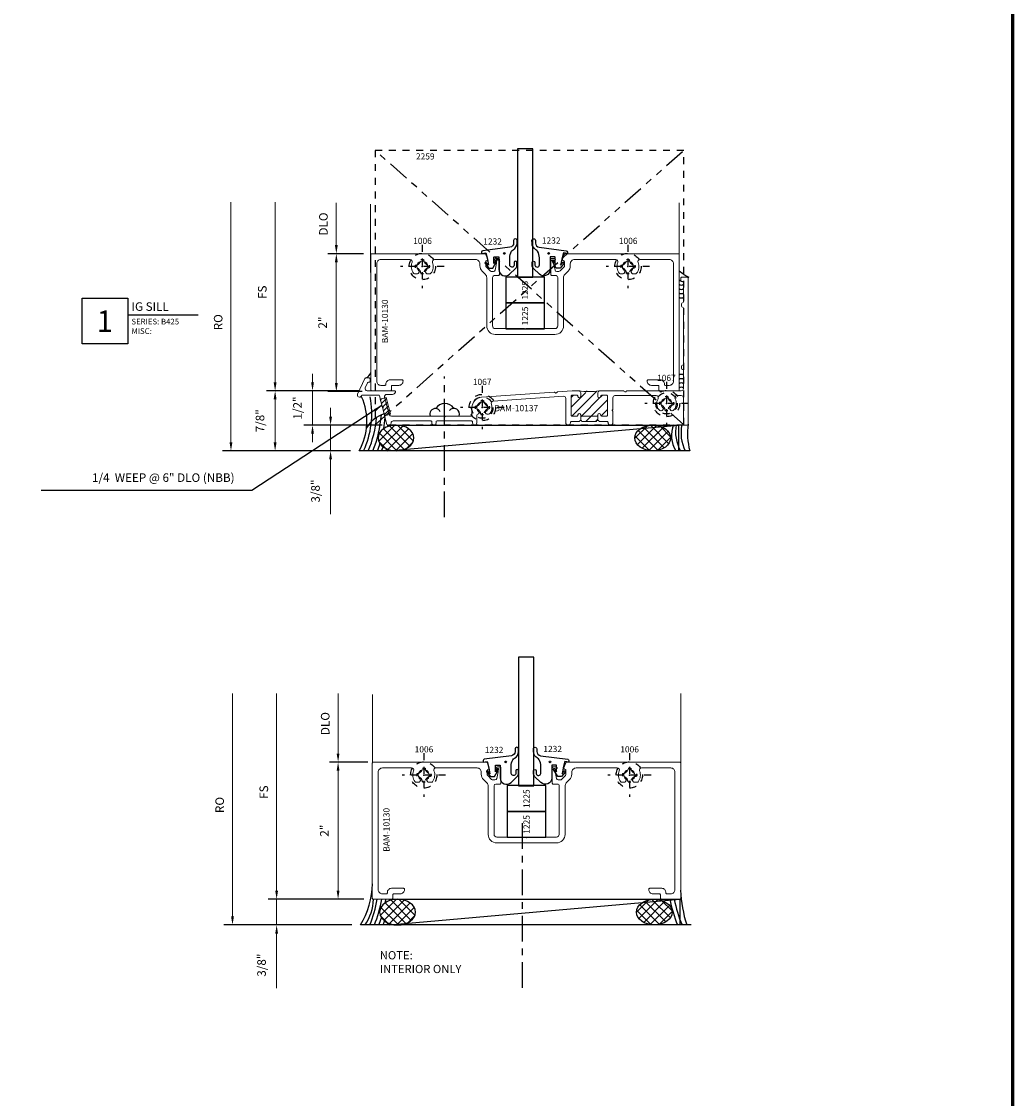
# Model space of a CAD drawing. Extents: x 221 to 942, y 112 to 268.
# Drawn here: x 928 to 942, y 218 to 234 of the extents above; entities that cross this region are included whole.
import ezdxf

# ---------------------------------------------------------------- set-up
doc = ezdxf.new("R2010")
doc.units = 0
doc.header["$LTSCALE"] = 0.5
doc.header["$MEASUREMENT"] = 0
for name, pattern in [('ACANSTGL', [0.11811, 0.07874, -0.03937]), ('CENTER2', [1.125, 0.75, -0.125, 0.125, -0.125]), ('HIDDEN2', [0.1875, 0.125, -0.0625]), ('PHANTOM2', [1.25, 0.625, -0.125, 0.125, -0.125, 0.125, -0.125])]:
    doc.linetypes.add(name, pattern=pattern)
doc.layers.get('0').update_dxf_attribs({"linetype": 'CONTINUOUS'})
doc.layers.get('DEFPOINTS').update_dxf_attribs({"linetype": 'CONTINUOUS'})
for name, color, linetype, lineweight in [('00-COLOR-BLUE', 5, 'CONTINUOUS', 25), ('00-EXTRUDED VINYL', 250, 'CONTINUOUS', 25), ('AM_5', 92, 'CONTINUOUS', 15), ('AM_8', 1, 'CONTINUOUS', 15), ('Die#', 230, 'CONTINUOUS', 15), ('Extrusions', 170, 'CONTINUOUS', 20), ('Viewport 0.500', 1, 'CONTINUOUS', 60)]:
    doc.layers.add(name, color=color, linetype=linetype, lineweight=lineweight)
for name, color, linetype in [('00-COLOR-DARKRED', 14, 'CONTINUOUS'), ('00-EXTRUSION', 7, 'CONTINUOUS'), ('00-TEXT', 142, 'CONTINUOUS'), ('BOYD_0', 7, 'CONTINUOUS'), ('Boyd_Fasteners', 3, 'CONTINUOUS')]:
    doc.layers.add(name, color=color, linetype=linetype)
doc.styles.add('PART ID', font='arial.ttf')
doc.styles.add('ROMANS', font='romans.shx', dxfattribs={"height": 0.125})
doc.dimstyles.new('REF.', dxfattribs={"dimtxt": 0.125, "dimasz": 0.125, "dimexe": 0.125, "dimexo": 0.125, "dimgap": 0.125, "dimtad": 1, "dimdec": 4, "dimzin": 3, "dimdsep": 46, "dimlunit": 4, "dimtxsty": 'ROMANS', "dimcen": 0.09, "dimclrd": 142, "dimclre": 142, "dimclrt": 142, "dimaunit": 1, "dimadec": 1, "dimazin": 0, "dimtfac": 1, "dimtdec": 4, "dimtmove": 0, "dimatfit": 3, "dimfxl": 0, "dimfrac": 2, "dimtolj": 1, "dimtzin": 0, "dimlwd": -1, "dimarcsym": 0})
doc.dimstyles.new('REF.$0', dxfattribs={"dimtxt": 0.125, "dimasz": 0.125, "dimexe": 0.125, "dimexo": 0.125, "dimgap": 0.125, "dimtad": 1, "dimdec": 4, "dimzin": 3, "dimdsep": 46, "dimlunit": 4, "dimtxsty": 'ROMANS', "dimcen": 0.09, "dimclrd": 142, "dimclre": 142, "dimclrt": 142, "dimaunit": 1, "dimadec": 1, "dimazin": 0, "dimtfac": 1, "dimtdec": 4, "dimtmove": 0, "dimatfit": 3, "dimfxl": 0, "dimfrac": 2, "dimtolj": 1, "dimtzin": 0, "dimlwd": -1, "dimarcsym": 0})
pattern_1 = [(45, (-2.13118, -0.08101), (-0.0707107, 0.0707107), [])]

# ---------------------------------------------------------------- blocks, each defined once
blk = doc.blocks.new('*D518')
at = {"layer": 'AM_5', "color": 142, "linetype": 'ByBlock', "transparency": 16777216}
blk.add_line((932.278, 230.462), (932.278, 231.077), dxfattribs=at)
at = {"layer": 'AM_5', "color": 142, "linetype": 'ByBlock', "lineweight": -2, "transparency": 16777216}
blk.add_line((932.672, 230.337), (932.153, 230.337), dxfattribs=at)
at = {"layer": 'AM_5', "color": 142, "transparency": 16777216}
blk.add_solid([(932.257, 230.462), (932.299, 230.462), (932.278, 230.337)], dxfattribs=at)
at = {"layer": 'DEFPOINTS', "color": 0, "transparency": 16777216}
for p in [(932.278, 231.077), (932.778, 231.077), (932.797, 230.337)]:
    blk.add_point(p, dxfattribs=at)
at = {"layer": 'AM_5', "color": 142, "transparency": 16777216, "insert": (932.09, 230.77), "char_height": 0.125, "attachment_point": 5, "rotation": 90, "style": 'ROMANS'}
blk.add_mtext('\\A1;DLO', dxfattribs=at)
blk = doc.blocks.new('_None')
blk = doc.blocks.new('*D519')
at = {"layer": 'AM_5', "color": 142, "linetype": 'ByBlock', "lineweight": -2, "transparency": 16777216}
for p, q in [((932.672, 230.337), (932.153, 230.337)), ((932.653, 228.327), (932.153, 228.327))]:
    blk.add_line(p, q, dxfattribs=at)
at = {"layer": 'AM_5', "color": 142, "linetype": 'ByBlock', "transparency": 16777216}
blk.add_line((932.278, 230.212), (932.278, 228.452), dxfattribs=at)
at = {"layer": 'AM_5', "color": 142, "transparency": 16777216}
for points in [[(932.257, 230.212), (932.299, 230.212), (932.278, 230.337)], [(932.257, 228.452), (932.299, 228.452), (932.278, 228.327)]]:
    blk.add_solid(points, dxfattribs=at)
at = {"layer": 'DEFPOINTS', "color": 0, "transparency": 16777216}
for p in [(932.797, 230.337), (932.278, 228.327), (932.778, 228.327)]:
    blk.add_point(p, dxfattribs=at)
at = {"layer": 'AM_5', "color": 142, "transparency": 16777216, "insert": (932.078, 229.332), "char_height": 0.125, "attachment_point": 5, "rotation": 90, "style": 'ROMANS'}
blk.add_mtext('\\A1;2"', dxfattribs=at)
blk = doc.blocks.new('120-1225')
at = {"layer": '00-EXTRUDED VINYL', "linetype": 'Continuous'}
blk.add_lwpolyline([(-0.188, 0.563), (-0.188, 0), (0.188, 0), (0.188, 0.563)], close=True, dxfattribs=at)
at = {"layer": 'Die#', "style": 'PART ID', "flags": 8}
blk.add_attdef('1225', (-0.139, 0.237), '', height=0.09, dxfattribs=at)
blk = doc.blocks.new('A$C7ACD510F')
at = {"layer": '00-EXTRUDED VINYL', "linetype": 'Continuous'}
blk.add_lwpolyline([(0.411, -0.06, -0.131374), (0.436, 0.034, -0.136793), (0.46, 0.057, 0.26858), (0.518, 0.153), (0.518, 0.192, 1), (0.468, 0.193), (0.468, 0.154, -0.371767), (0.414, 0.094), (0.017, 0.042, 0.376541), (0, 0.022), (0, 0), (0.061, 0.01), (0.085, -0.082), (0.1, -0.169), (0.068, -0.129, 1), (0.052, -0.142), (0.108, -0.211), (0.165, -0.211), (0.224, -0.106, 1), (0.206, -0.096), (0.18, -0.143), (0.18, -0.054, -0.414214), (0.19, -0.044), (0.251, -0.044), (0.251, -0.23, 0.66194), (0.41, -0.297), (0.495, -0.215, 0.15573), (0.516, -0.176), (0.517, -0.129, 1), (0.477, -0.129), (0.477, -0.169, -0.890904), (0.411, -0.164)], format="xyb", close=True, dxfattribs=at)
blk.add_circle((0.331, 0.003), 0.012, dxfattribs=at)
blk = doc.blocks.new('A$C4FC21E3C')
at = {"layer": '00-EXTRUDED VINYL', "linetype": 'Continuous'}
blk.add_lwpolyline([(0.566, -0.063, 0.131374), (0.541, 0.031, 0.136793), (0.517, 0.055, -0.26858), (0.459, 0.151), (0.458, 0.189, -1), (0.508, 0.19), (0.509, 0.152, 0.371767), (0.563, 0.091), (0.959, 0.039, -0.376541), (0.977, 0.019), (0.977, -0.003), (0.916, 0.007), (0.892, -0.085), (0.877, -0.172), (0.909, -0.132, -1), (0.924, -0.144), (0.869, -0.214), (0.812, -0.214), (0.753, -0.109, -1), (0.77, -0.099), (0.797, -0.146), (0.797, -0.057, 0.414214), (0.787, -0.047), (0.726, -0.047), (0.726, -0.232, -0.66194), (0.566, -0.3), (0.481, -0.218, -0.15573), (0.46, -0.179), (0.46, -0.132, -1), (0.5, -0.132), (0.5, -0.171, 0.890904), (0.566, -0.167)], format="xyb", close=True, dxfattribs=at)
blk.add_circle((0.701, 0), 0.012, dxfattribs=at)
blk = doc.blocks.new('120-1232')
at = {"layer": 'BOYD_0', "color": 0, "ltscale": 0.5}
for name, p in [('A$C7ACD510F', (0, 0)), ('A$C4FC21E3C', (0.277, 0.003))]:
    blk.add_blockref(name, p, dxfattribs=at)
at = {"layer": 'Die#', "style": 'PART ID', "flags": 8}
for p in [(0.025, 0.133), (0.88, 0.147)]:
    blk.add_attdef('1232', p, '', height=0.09, dxfattribs=at)
blk = doc.blocks.new('A$C3F5605FB')
at = {"layer": 'Boyd_Fasteners', "linetype": 'ACANSTGL'}
for p, q in [((0, 0.317), (0, -0.317)), ((0.317, 0), (-0.317, 0)), ((-0.102, 0.019), (-0.102, -0.019)), ((-0.019, 0.102), (0.019, 0.102)), ((0.102, 0.019), (0.102, -0.019)), ((-0.019, -0.102), (0.019, -0.102))]:
    blk.add_line(p, q, dxfattribs=at)
blk.add_circle((0, 0), 0.192, dxfattribs=at)
for centre, start, end in [((-0.108, 0.108), 274.0203, 355.9798), ((0.108, 0.108), 184.0202, 265.9798), ((-0.108, -0.108), 4.0202, 85.9798), ((0.108, -0.108), 94.0202, 175.9798)]:
    blk.add_arc(centre, 0.0894, start, end, dxfattribs=at)
blk.add_point((0, 0), dxfattribs=at)
blk.add_point((0, 0), dxfattribs=at)
blk = doc.blocks.new('*D1495')
at = {"layer": 'AM_5', "color": 142, "linetype": 'ByBlock', "transparency": 16777216}
blk.add_line((932.304, 223.048), (932.304, 223.923), dxfattribs=at)
at = {"layer": 'AM_5', "color": 142, "linetype": 'ByBlock', "lineweight": -2, "transparency": 16777216}
blk.add_line((932.736, 222.923), (932.179, 222.923), dxfattribs=at)
at = {"layer": 'AM_5', "color": 142, "transparency": 16777216}
blk.add_solid([(932.283, 223.048), (932.324, 223.048), (932.304, 222.923)], dxfattribs=at)
at = {"layer": 'DEFPOINTS', "color": 0, "transparency": 16777216}
for p in [(932.304, 223.923), (932.804, 223.923), (932.861, 222.923)]:
    blk.add_point(p, dxfattribs=at)
at = {"layer": 'AM_5', "color": 142, "transparency": 16777216, "insert": (932.116, 223.485), "char_height": 0.125, "attachment_point": 5, "rotation": 90, "style": 'ROMANS'}
blk.add_mtext('\\A1;DLO', dxfattribs=at)
blk = doc.blocks.new('*D1496')
at = {"layer": 'AM_5', "color": 142, "linetype": 'ByBlock', "lineweight": -2, "transparency": 16777216}
for p, q in [((932.736, 222.923), (932.179, 222.923)), ((932.679, 220.923), (932.179, 220.923))]:
    blk.add_line(p, q, dxfattribs=at)
at = {"layer": 'AM_5', "color": 142, "linetype": 'ByBlock', "transparency": 16777216}
blk.add_line((932.304, 222.798), (932.304, 221.048), dxfattribs=at)
at = {"layer": 'AM_5', "color": 142, "transparency": 16777216}
for points in [[(932.283, 222.798), (932.324, 222.798), (932.304, 222.923)], [(932.283, 221.048), (932.324, 221.048), (932.304, 220.923)]]:
    blk.add_solid(points, dxfattribs=at)
at = {"layer": 'DEFPOINTS', "color": 0, "transparency": 16777216}
for p in [(932.861, 222.923), (932.304, 220.923), (932.804, 220.923)]:
    blk.add_point(p, dxfattribs=at)
at = {"layer": 'AM_5', "color": 142, "transparency": 16777216, "insert": (932.104, 221.923), "char_height": 0.125, "attachment_point": 5, "rotation": 90, "style": 'ROMANS'}
blk.add_mtext('\\A1;2"', dxfattribs=at)
blk = doc.blocks.new('*D1497')
at = {"layer": 'AM_5', "color": 142, "linetype": 'ByBlock', "transparency": 16777216}
for p, q in [((931.407, 221.048), (931.407, 221.173)), ((931.407, 220.923), (931.407, 220.548)), ((931.407, 220.423), (931.407, 219.625))]:
    blk.add_line(p, q, dxfattribs=at)
at = {"layer": 'AM_5', "color": 142, "linetype": 'ByBlock', "lineweight": -2, "transparency": 16777216}
for p, q in [((932.634, 220.923), (931.282, 220.923)), ((932.506, 220.548), (931.282, 220.548))]:
    blk.add_line(p, q, dxfattribs=at)
at = {"layer": 'AM_5', "color": 142, "transparency": 16777216}
for points in [[(931.387, 221.048), (931.428, 221.048), (931.407, 220.923)], [(931.387, 220.423), (931.428, 220.423), (931.407, 220.548)]]:
    blk.add_solid(points, dxfattribs=at)
at = {"layer": 'DEFPOINTS', "color": 0, "transparency": 16777216}
for p in [(932.759, 220.923), (931.407, 220.548), (932.631, 220.548)]:
    blk.add_point(p, dxfattribs=at)
at = {"layer": 'AM_5', "color": 142, "transparency": 16777216, "insert": (931.187, 219.962), "char_height": 0.125, "attachment_point": 5, "rotation": 90, "style": 'ROMANS'}
blk.add_mtext('\\A1;3/8"', dxfattribs=at)
blk = doc.blocks.new('*D1498')
at = {"layer": 'AM_5', "color": 142, "linetype": 'ByBlock', "transparency": 16777216}
blk.add_line((930.763, 220.673), (930.763, 223.923), dxfattribs=at)
at = {"layer": 'AM_5', "color": 142, "linetype": 'ByBlock', "lineweight": -2, "transparency": 16777216}
blk.add_line((932.506, 220.548), (930.638, 220.548), dxfattribs=at)
at = {"layer": 'AM_5', "color": 142, "transparency": 16777216}
blk.add_solid([(930.743, 220.673), (930.784, 220.673), (930.763, 220.548)], dxfattribs=at)
at = {"layer": 'DEFPOINTS', "color": 0, "transparency": 16777216}
for p in [(930.763, 223.923), (932.804, 223.923), (932.631, 220.548)]:
    blk.add_point(p, dxfattribs=at)
at = {"layer": 'AM_5', "color": 142, "transparency": 16777216, "insert": (930.576, 222.298), "char_height": 0.125, "attachment_point": 5, "rotation": 90, "style": 'ROMANS'}
blk.add_mtext('\\A1;RO', dxfattribs=at)
blk = doc.blocks.new('*D1499')
at = {"layer": 'AM_5', "color": 142, "linetype": 'ByBlock', "transparency": 16777216}
blk.add_line((931.407, 221.048), (931.407, 223.923), dxfattribs=at)
at = {"layer": 'AM_5', "color": 142, "linetype": 'ByBlock', "lineweight": -2, "transparency": 16777216}
blk.add_line((932.634, 220.923), (931.282, 220.923), dxfattribs=at)
at = {"layer": 'AM_5', "color": 142, "transparency": 16777216}
blk.add_solid([(931.387, 221.048), (931.428, 221.048), (931.407, 220.923)], dxfattribs=at)
at = {"layer": 'DEFPOINTS', "color": 0, "transparency": 16777216}
for p in [(931.407, 223.923), (932.804, 223.923), (932.759, 220.923)]:
    blk.add_point(p, dxfattribs=at)
at = {"layer": 'AM_5', "color": 142, "transparency": 16777216, "insert": (931.22, 222.485), "char_height": 0.125, "attachment_point": 5, "rotation": 90, "style": 'ROMANS'}
blk.add_mtext('\\A1;FS', dxfattribs=at)
blk = doc.blocks.new('BAM-10130')
at = {"layer": 'Extrusions'}
blk.add_lwpolyline([(2.992, 4.476, -0.532525), (3.034, 4.447), (3.034, 3.846, -0.414214), (2.972, 3.784), (2.942, 3.784, 0.198912), (2.865, 3.752), (2.815, 3.703, -0.198912), (2.771, 3.685), (2.066, 3.685, 0.414214), (1.941, 3.56), (1.941, 2.689, 0.414214), (2.066, 2.564), (2.771, 2.564, -0.198912), (2.815, 2.546), (2.865, 2.497, 0.198912), (2.942, 2.464), (2.972, 2.464, -0.414229), (3.034, 2.402), (3.034, 1.801, -0.532508), (2.992, 1.773, 0.267816), (2.833, 1.751, 0.231669), (2.827, 1.739), (2.827, 1.693, 0.267949), (2.835, 1.68), (2.85, 1.671, 0.3685), (2.869, 1.675, -2.817292), (2.869, 1.574, 0.3685), (2.85, 1.577), (2.835, 1.569, 0.267949), (2.827, 1.556), (2.827, 1.51, 0.231669), (2.833, 1.498, 0.267816), (2.992, 1.476, -0.532525), (3.034, 1.447), (3.034, 1.021, -0.414214), (2.972, 0.959), (1.261, 0.959, -0.414214), (1.199, 1.021), (1.199, 1.078, -0.414214), (1.214, 1.093), (1.219, 1.093, 0.414214), (1.279, 1.153), (1.279, 1.328, 0.414214), (1.264, 1.343), (1.261, 1.343, 0.414214), (1.199, 1.281), (1.199, 1.188, -0.414214), (1.184, 1.173), (1.134, 1.173, 0.414214), (1.119, 1.158), (1.119, 0.889, 0.414214), (1.134, 0.874), (3.104, 0.874, 0.414214), (3.119, 0.889), (3.119, 2.538, 0.315797), (3.109, 2.552), (3.037, 2.578, 0.518044), (3.017, 2.564, -0.412418), (3.002, 2.549), (2.942, 2.549, -0.198912), (2.925, 2.557), (2.868, 2.613, -0.198912), (2.861, 2.631), (2.861, 2.663, -0.354119), (2.88, 2.688), (2.98, 2.709, -0.052408), (2.983, 2.709), (3.002, 2.709, -0.414214), (3.017, 2.694, 0.720759), (3.044, 2.685, 0.162278), (3.049, 2.7), (3.049, 2.734, 0.414214), (3.034, 2.749), (2.814, 2.749, 0.414214), (2.799, 2.734), (2.799, 2.674, -0.414111), (2.774, 2.649), (2.066, 2.649, -0.414214), (2.026, 2.689), (2.026, 3.114, -1), (2.026, 3.134), (2.026, 3.56, -0.414214), (2.066, 3.6), (2.774, 3.6, -0.414316), (2.799, 3.575), (2.799, 3.514, 0.414214), (2.814, 3.499), (3.034, 3.499, 0.414214), (3.049, 3.514), (3.049, 3.548, 0.162278), (3.044, 3.563, 0.720759), (3.017, 3.554, -0.414214), (3.002, 3.539), (2.983, 3.539, -0.052408), (2.98, 3.54), (2.88, 3.561, -0.354119), (2.861, 3.585), (2.861, 3.618, -0.198912), (2.868, 3.635), (2.925, 3.692, -0.198912), (2.942, 3.699), (3.002, 3.699, -0.413909), (3.017, 3.684, 0.519661), (3.037, 3.67), (3.109, 3.696, 0.315797), (3.119, 3.711), (3.119, 5.359, 0.414214), (3.104, 5.374), (1.134, 5.374, 0.414214), (1.119, 5.359), (1.119, 5.091, 0.414214), (1.134, 5.076), (1.184, 5.076, -0.414214), (1.199, 5.061), (1.199, 4.968, 0.414214), (1.261, 4.906), (1.264, 4.906, 0.414214), (1.279, 4.921), (1.279, 5.096, 0.433848), (1.215, 5.156, -0.437397), (1.199, 5.171), (1.199, 5.227, -0.414214), (1.261, 5.289), (2.972, 5.289, -0.414214), (3.034, 5.227), (3.034, 4.801, -0.532525), (2.992, 4.773, 0.267816), (2.833, 4.751, 0.231669), (2.827, 4.739), (2.827, 4.693, 0.267949), (2.835, 4.68), (2.85, 4.671, 0.3685), (2.869, 4.675, -2.817292), (2.869, 4.574, 0.3685), (2.85, 4.577), (2.835, 4.569, 0.267949), (2.827, 4.556), (2.827, 4.51, 0.231669), (2.833, 4.498, 0.267816)], format="xyb", close=True, dxfattribs=at)
at = {"layer": 'Die#', "style": 'PART ID', "flags": 8}
blk.add_attdef('BAM-10130', (1.813, 1.036), '', height=0.09, dxfattribs=at)
blk = doc.blocks.new('A$C16C63CFC')
at = {"layer": 'AM_8'}
h = blk.add_hatch(dxfattribs=at)
h.set_pattern_fill('_U', color=256, scale=0.1, angle=45, style=0, pattern_type=0)
h.set_pattern_definition(pattern_1)
edge = h.paths.add_edge_path()
edge.add_line((2.763, 0.438), (2.702, 0.438))
edge.add_arc((2.702, 0.418), 0.02, 90, 180)
edge.add_line((2.682, 0.418), (2.682, 0.15))
edge.add_arc((2.702, 0.15), 0.02, 180, 270)
edge.add_line((2.702, 0.13), (2.763, 0.13))
edge.add_arc((2.763, 0.15), 0.02, 270, 360)
edge.add_arc((2.803, 0.15), 0.02, 0, 180, ccw=False)
edge.add_arc((2.843, 0.15), 0.02, 180, 270)
edge.add_line((2.843, 0.13), (3.053, 0.13))
edge.add_arc((3.053, 0.15), 0.02, 270, 360)
edge.add_arc((3.093, 0.15), 0.02, 0, 180, ccw=False)
edge.add_arc((3.133, 0.15), 0.02, 180, 270)
edge.add_line((3.133, 0.13), (3.194, 0.13))
edge.add_arc((3.194, 0.15), 0.02, 270, 360)
edge.add_line((3.214, 0.15), (3.214, 0.418))
edge.add_arc((3.194, 0.418), 0.02, 360, 450)
edge.add_line((3.194, 0.438), (3.133, 0.438))
edge.add_arc((3.133, 0.418), 0.02, 90, 180)
edge.add_arc((3.093, 0.418), 0.02, -180, 0, ccw=False)
edge.add_line((3.073, 0.418), (3.073, 0.469))
edge.add_arc((3.104, 0.469), 0.031, 102.3953, 180, ccw=False)
edge.add_arc((2.947, 1.538), 1.049, 261.9828, 278.2326, ccw=False)
edge.add_arc((2.792, 0.469), 0.031, 0, 73.479, ccw=False)
edge.add_line((2.823, 0.469), (2.823, 0.418))
edge.add_arc((2.803, 0.418), 0.02, -180, 0, ccw=False)
edge.add_arc((2.763, 0.418), 0.02, 360, 450)
h = blk.add_hatch(dxfattribs=at)
h.set_pattern_fill('_U', color=256, scale=0.1, angle=45, style=0, pattern_type=0)
h.set_pattern_definition(pattern_1)
edge = h.paths.add_edge_path()
edge.add_arc((3.073, 0.052), 0.015, 90, 150, ccw=False)
edge.add_line((3.073, 0.067), (3.073, 0.15))
edge.add_arc((3.053, 0.15), 0.02, -90, 0, ccw=False)
edge.add_line((3.053, 0.13), (2.843, 0.13))
edge.add_arc((2.843, 0.15), 0.02, 180, 270, ccw=False)
edge.add_line((2.823, 0.15), (2.823, 0.067))
edge.add_arc((2.823, 0.052), 0.015, 30, 90, ccw=False)
edge.add_arc((2.849, 0.067), 0.015, 210, 270)
edge.add_line((2.849, 0.052), (3.047, 0.052))
edge.add_arc((3.047, 0.067), 0.015, 270, 330)
for p, q in [((2.823, 0.067), (2.823, 0.15)), ((3.073, 0.067), (3.073, 0.15))]:
    blk.add_line(p, q, dxfattribs=at)
blk.add_arc((2.947, 1.538), 1.049, 261.4963, 278.4713, dxfattribs=at)
at = {"layer": 'Extrusions'}
blk.add_lwpolyline([(1.504, 0.175, -0.24507), (1.478, 0.161), (1.454, 0.161, -0.688521), (1.441, 0.196, 2.61825), (1.334, 0.196, -0.67115), (1.322, 0.161, 0.400363), (1.307, 0.146), (1.307, 0.031, -1), (1.245, 0.031), (1.245, 0.045, 0.414214), (1.23, 0.06), (0.727, 0.06, 0.414214), (0.712, 0.045), (0.712, 0.031, -1), (0.65, 0.031), (0.65, 0.045, 0.414214), (0.635, 0.06), (0.088, 0.06, 0.404795), (0.057, 0.03, -0.404795), (0.026, 0), (0.012, 0, -0.339454), (-0.003, 0.011), (-0.064, 0.239, -0.240884), (-0.061, 0.252, 0.458962), (-0.064, 0.267), (-0.067, 0.269, -0.198912), (-0.074, 0.278), (-0.114, 0.427, 0.339454), (-0.129, 0.438), (-0.36, 0.438, 0.291473), (-0.374, 0.429), (-0.376, 0.425, -1), (-0.432, 0.451), (-0.326, 0.679, -0.291473), (-0.312, 0.687), (-0.262, 0.687, -0.414214), (-0.247, 0.672), (-0.247, 0.64, -0.414214), (-0.262, 0.625), (-0.273, 0.625, 0.291473), (-0.287, 0.617), (-0.32, 0.544, 0.548619), (-0.292, 0.5), (0.104, 0.5, -0.480138), (0.119, 0.482, -0.351226), (0.075, 0.447), (-0.007, 0.447, 0.493145), (-0.037, 0.408), (0.031, 0.153, 0.339454), (0.061, 0.13), (0.817, 0.13, -0.240884), (0.829, 0.124, 0.458962), (0.845, 0.123), (0.847, 0.126, -0.198912), (0.858, 0.13), (1.206, 0.13, 0.414214), (1.237, 0.161), (1.237, 0.256, -0.393478), (1.377, 0.406), (2.434, 0.481, -0.267949), (2.447, 0.474, 0.57735), (2.473, 0.476, -0.267949), (2.486, 0.485), (2.696, 0.5, -0.01783), (2.702, 0.5), (2.792, 0.5, -0.414214), (2.823, 0.469), (2.823, 0.418, -1), (2.783, 0.418, 0.414214), (2.763, 0.438), (2.702, 0.438, 0.414214), (2.682, 0.418), (2.682, 0.15, 0.414214), (2.702, 0.13), (2.763, 0.13, 0.414214), (2.783, 0.15, -1), (2.823, 0.15, 0.414214), (2.843, 0.13), (3.053, 0.13, 0.414214), (3.073, 0.15, -1), (3.113, 0.15, 0.414214), (3.133, 0.13), (3.194, 0.13, 0.414214), (3.214, 0.15), (3.214, 0.418, 0.414214), (3.194, 0.438), (3.133, 0.438, 0.414214), (3.113, 0.418, -1), (3.073, 0.418), (3.073, 0.469, -0.414214), (3.104, 0.5), (3.446, 0.5, -0.267949), (3.459, 0.492, 0.57735), (3.485, 0.492, -0.267949), (3.498, 0.5), (4.29, 0.5, 0.414214), (4.321, 0.531), (4.321, 0.798, 0.401574), (4.306, 0.813, -0.401574), (4.292, 0.828), (4.292, 0.86, -0.401574), (4.306, 0.875, 0.401574), (4.321, 0.89), (4.321, 1.704, 0.401574), (4.306, 1.719, -0.401574), (4.292, 1.734), (4.292, 1.766, -0.401574), (4.306, 1.781, 0.401574), (4.321, 1.796), (4.321, 2.079, 0.414214), (4.306, 2.094), (4.297, 2.094, -0.414214), (4.282, 2.109), (4.282, 2.141, -0.414214), (4.297, 2.156), (4.376, 2.156, -0.414214), (4.391, 2.141), (4.391, 0.015, -0.414214), (4.376, 0), (4.336, 0, -0.414214), (4.321, 0.015), (4.321, 0.399, 0.414214), (4.29, 0.43), (4.226, 0.43, 0.574026), (4.199, 0.384, -0.317683), (4.182, 0.221, -0.216807), (4.159, 0.21), (4.153, 0.21, -0.267949), (4.126, 0.226), (4.124, 0.229, -0.356394), (4.128, 0.254, 2.636888), (4.022, 0.254, -0.356394), (4.026, 0.229), (4.024, 0.226, -0.267949), (3.997, 0.21), (3.991, 0.21, -0.216807), (3.968, 0.221, -0.317683), (3.951, 0.384, 0.574026), (3.924, 0.43), (3.323, 0.43, 0.414214), (3.292, 0.399), (3.292, 0.235, -0.236068), (3.286, 0.223, 0.5), (3.286, 0.207, -0.236068), (3.292, 0.195), (3.292, 0.035, -1), (3.222, 0.035), (3.222, 0.037, 0.414214), (3.207, 0.052), (3.099, 0.052, -0.267949), (3.086, 0.06, 0.57735), (3.06, 0.06, -0.267949), (3.047, 0.052), (2.849, 0.052, -0.267949), (2.836, 0.06, 0.57735), (2.81, 0.06, -0.267949), (2.797, 0.052), (2.689, 0.052, 0.414214), (2.674, 0.037), (2.674, 0.035, -1), (2.604, 0.035), (2.604, 0.39, 0.435258), (2.571, 0.421), (1.547, 0.348, 0.501055), (1.52, 0.306, -0.246822)], format="xyb", close=True, dxfattribs=at)
blk = doc.blocks.new('BAM-10137')
blk.add_blockref('A$C16C63CFC', (0, 0))
at = {"layer": 'Die#', "style": 'PART ID', "flags": 8}
blk.add_attdef('BAM-10137', (1.564, 0.202), '', height=0.09, dxfattribs=at)
blk = doc.blocks.new('*D1614')
at = {"layer": 'AM_5', "color": 142, "linetype": 'ByBlock', "lineweight": -2, "transparency": 16777216}
for p, q in [((932.612, 228.337), (931.26, 228.337)), ((932.484, 227.462), (931.26, 227.462))]:
    blk.add_line(p, q, dxfattribs=at)
at = {"layer": 'AM_5', "color": 142, "linetype": 'ByBlock', "transparency": 16777216}
blk.add_line((931.385, 228.212), (931.385, 227.587), dxfattribs=at)
at = {"layer": 'AM_5', "color": 142, "transparency": 16777216}
for points in [[(931.364, 228.212), (931.406, 228.212), (931.385, 228.337)], [(931.364, 227.587), (931.406, 227.587), (931.385, 227.462)]]:
    blk.add_solid(points, dxfattribs=at)
at = {"layer": 'DEFPOINTS', "color": 0, "transparency": 16777216}
for p in [(932.737, 228.337), (931.385, 227.462), (932.609, 227.462)]:
    blk.add_point(p, dxfattribs=at)
at = {"layer": 'AM_5', "color": 142, "transparency": 16777216, "insert": (931.165, 227.9), "char_height": 0.125, "attachment_point": 5, "rotation": 90, "style": 'ROMANS'}
blk.add_mtext('\\A1;7/8"', dxfattribs=at)
blk = doc.blocks.new('*D1615')
at = {"layer": 'AM_5', "color": 142, "linetype": 'ByBlock', "transparency": 16777216}
blk.add_line((930.741, 227.587), (930.741, 231.087), dxfattribs=at)
at = {"layer": 'AM_5', "color": 142, "linetype": 'ByBlock', "lineweight": -2, "transparency": 16777216}
blk.add_line((932.484, 227.462), (930.616, 227.462), dxfattribs=at)
at = {"layer": 'AM_5', "color": 142, "transparency": 16777216}
blk.add_solid([(930.72, 227.587), (930.762, 227.587), (930.741, 227.462)], dxfattribs=at)
at = {"layer": 'DEFPOINTS', "color": 0, "transparency": 16777216}
for p in [(930.741, 231.087), (932.781, 231.087), (932.609, 227.462)]:
    blk.add_point(p, dxfattribs=at)
at = {"layer": 'AM_5', "color": 142, "transparency": 16777216, "insert": (930.554, 229.337), "char_height": 0.125, "attachment_point": 5, "rotation": 90, "style": 'ROMANS'}
blk.add_mtext('\\A1;RO', dxfattribs=at)
blk = doc.blocks.new('*D1616')
at = {"layer": 'AM_5', "color": 142, "linetype": 'ByBlock', "transparency": 16777216}
blk.add_line((931.385, 228.462), (931.385, 231.087), dxfattribs=at)
at = {"layer": 'AM_5', "color": 142, "linetype": 'ByBlock', "lineweight": -2, "transparency": 16777216}
blk.add_line((932.612, 228.337), (931.26, 228.337), dxfattribs=at)
at = {"layer": 'AM_5', "color": 142, "transparency": 16777216}
blk.add_solid([(931.364, 228.462), (931.406, 228.462), (931.385, 228.337)], dxfattribs=at)
at = {"layer": 'DEFPOINTS', "color": 0, "transparency": 16777216}
for p in [(931.385, 231.087), (932.782, 231.087), (932.737, 228.337)]:
    blk.add_point(p, dxfattribs=at)
at = {"layer": 'AM_5', "color": 142, "transparency": 16777216, "insert": (931.198, 229.775), "char_height": 0.125, "attachment_point": 5, "rotation": 90, "style": 'ROMANS'}
blk.add_mtext('\\A1;FS', dxfattribs=at)
blk = doc.blocks.new('A$C48B51218')
at = {"layer": '00-EXTRUSION', "linetype": 'PHANTOM2'}
for p, q in [((4.1, 0.356), (0, 4)), ((0, 0), (4.5, 4))]:
    blk.add_line(p, q, dxfattribs=at)
at = {"layer": '00-EXTRUSION', "linetype": 'Continuous'}
blk.add_line((4.5, 0), (4.311, 0.168), dxfattribs=at)
at = {"layer": '00-EXTRUSION', "linetype": 'HIDDEN2'}
blk.add_lwpolyline([(0, 0), (4.5, 0), (4.5, 4), (0, 4)], close=True, dxfattribs=at)
for centre in [(1.562, 0.25), (4.25, 0.312)]:
    blk.add_circle(centre, 0.156, dxfattribs=at)
blk = doc.blocks.new('*D1617')
at = {"layer": 'AM_5', "color": 142, "linetype": 'ByBlock', "transparency": 16777216}
for p, q in [((931.931, 228.462), (931.931, 228.587)), ((931.931, 228.337), (931.931, 227.837)), ((931.931, 227.712), (931.931, 227.587))]:
    blk.add_line(p, q, dxfattribs=at)
at = {"layer": 'AM_5', "color": 142, "linetype": 'ByBlock', "lineweight": -2, "transparency": 16777216}
for p, q in [((932.603, 228.337), (931.806, 228.337)), ((932.907, 227.837), (931.806, 227.837))]:
    blk.add_line(p, q, dxfattribs=at)
at = {"layer": 'AM_5', "color": 142, "transparency": 16777216}
for points in [[(931.91, 228.462), (931.952, 228.462), (931.931, 228.337)], [(931.91, 227.712), (931.952, 227.712), (931.931, 227.837)]]:
    blk.add_solid(points, dxfattribs=at)
at = {"layer": 'DEFPOINTS', "color": 0, "transparency": 16777216}
for p in [(932.728, 228.337), (931.931, 227.837), (933.032, 227.837)]:
    blk.add_point(p, dxfattribs=at)
at = {"layer": 'AM_5', "color": 142, "transparency": 16777216, "insert": (931.711, 228.087), "char_height": 0.125, "attachment_point": 5, "rotation": 90, "style": 'ROMANS'}
blk.add_mtext('\\A1;1/2"', dxfattribs=at)
blk = doc.blocks.new('*D1618')
at = {"layer": 'AM_5', "color": 142, "linetype": 'ByBlock', "transparency": 16777216}
for p, q in [((932.194, 227.962), (932.194, 228.087)), ((932.194, 227.837), (932.194, 227.462)), ((932.194, 227.337), (932.194, 226.54))]:
    blk.add_line(p, q, dxfattribs=at)
at = {"layer": 'AM_5', "color": 142, "linetype": 'ByBlock', "lineweight": -2, "transparency": 16777216}
for p, q in [((932.907, 227.837), (932.069, 227.837)), ((932.484, 227.462), (932.069, 227.462))]:
    blk.add_line(p, q, dxfattribs=at)
at = {"layer": 'AM_5', "color": 142, "transparency": 16777216}
for points in [[(932.173, 227.962), (932.215, 227.962), (932.194, 227.837)], [(932.173, 227.337), (932.215, 227.337), (932.194, 227.462)]]:
    blk.add_solid(points, dxfattribs=at)
at = {"layer": 'DEFPOINTS', "color": 0, "transparency": 16777216}
for p in [(933.032, 227.837), (932.194, 227.462), (932.609, 227.462)]:
    blk.add_point(p, dxfattribs=at)
at = {"layer": 'AM_5', "color": 142, "transparency": 16777216, "insert": (931.974, 226.876), "char_height": 0.125, "attachment_point": 5, "rotation": 90, "style": 'ROMANS'}
blk.add_mtext('\\A1;3/8"', dxfattribs=at)

msp = doc.modelspace()

# ---------------------------------------------------------------- hatches: boundary and pattern name
h = msp.add_hatch()
h.set_pattern_fill('_U', color=6, scale=0.09, angle=45, style=0, double=1, pattern_type=0)
h.set_pattern_definition([(45, (662.23612, 137.16894), (-0.06363961, 0.06363961), []), (135, (662.23612, 137.16894), (-0.06363961, -0.06363961), [])])
edge = h.paths.add_edge_path()
edge.add_ellipse((933.148612, 227.649983), major_axis=(-0.260898, 0), ratio=0.718671416, start_angle=-97.0554409, end_angle=168.5408441, ccw=False)
edge.add_ellipse((933.148612, 227.649983), major_axis=(-0.260898, 0), ratio=0.718671416, start_angle=168.5408441, end_angle=262.9445591, ccw=False)
h = msp.add_hatch()
h.set_pattern_fill('_U', color=6, scale=0.09, angle=45, style=0, double=1, pattern_type=0)
h.set_pattern_definition([(45, (662.23612, 136.91304), (-0.06363961, 0.06363961), []), (135, (662.23612, 136.91304), (-0.06363961, -0.06363961), [])])
edge = h.paths.add_edge_path()
edge.add_ellipse((936.894873, 227.649983), major_axis=(0.260898, 0), ratio=0.718671416, start_angle=191.4591559, end_angle=457.0554409)
edge.add_ellipse((936.894873, 227.649983), major_axis=(0.260898, 0), ratio=0.718671416, start_angle=97.0554409, end_angle=191.4591559)
h = msp.add_hatch()
h.set_pattern_fill('_U', color=6, scale=0.09, angle=45, style=0, double=1, pattern_type=0)
h.set_pattern_definition([(45, (662.25831, 130.25436), (-0.06363961, 0.06363961), []), (135, (662.25831, 130.25436), (-0.06363961, -0.06363961), [])])
edge = h.paths.add_edge_path()
edge.add_ellipse((933.170802, 220.735403), major_axis=(-0.260898, 0), ratio=0.718671416, start_angle=-97.0554409, end_angle=168.5408441, ccw=False)
edge.add_ellipse((933.170802, 220.735403), major_axis=(-0.260898, 0), ratio=0.718671416, start_angle=168.5408441, end_angle=262.9445591, ccw=False)
h = msp.add_hatch()
h.set_pattern_fill('_U', color=6, scale=0.09, angle=45, style=0, double=1, pattern_type=0)
h.set_pattern_definition([(45, (662.25831, 129.99846), (-0.06363961, 0.06363961), []), (135, (662.25831, 129.99846), (-0.06363961, -0.06363961), [])])
edge = h.paths.add_edge_path()
edge.add_ellipse((936.917063, 220.735403), major_axis=(0.260898, 0), ratio=0.718671416, start_angle=191.4591559, end_angle=457.0554409)
edge.add_ellipse((936.917063, 220.735403), major_axis=(0.260898, 0), ratio=0.718671416, start_angle=97.0554409, end_angle=191.4591559)
at = {"layer": 'AM_8'}
h = msp.add_hatch(dxfattribs=at)
h.set_pattern_fill('_U', color=256, scale=0.048, angle=45, style=0, pattern_type=0)
h.set_pattern_definition([(45, (792.68237, 182.52661), (-0.033941125, 0.033941125), [])])
h.paths.add_polyline_path([(933.070309, 227.998214), (933.005604, 228.239695), (932.918671, 228.216402), (932.983375, 227.97492)])

# ---------------------------------------------------------------- linework, layer by layer
at = {"color": 6, "linetype": 'CENTER2'}
for p, q in [((933.857647, 226.493736), (933.857647, 228.546938)), ((934.995594, 219.631605), (934.995592, 222.123519))]:
    msp.add_line(p, q, dxfattribs=at)
at = {"color": 6}
for p, q in [((933.031709, 227.46249), (937.267654, 227.83749)), ((937.434572, 227.46249), (932.60891, 227.46249)), ((933.0539, 220.54791), (937.289845, 220.92291)), ((937.456763, 220.54791), (932.6311, 220.54791))]:
    msp.add_line(p, q, dxfattribs=at)
at = {"color": 4}
for points in [[(934.919567, 229.99399), (935.144567, 229.99399), (935.144567, 231.86849), (934.919567, 231.86849)], [(934.934901, 222.57941), (935.159901, 222.57941), (935.159901, 224.45391), (934.934901, 224.45391)]]:
    msp.add_lwpolyline(points, close=True, dxfattribs=at)
at = {"color": 6}
for points in [[(933.031709, 227.817607), (933.031709, 227.83749), (937.267654, 227.83749), (937.267654, 227.46249), (933.031709, 227.46249), (933.031709, 227.482359)], [(933.0539, 220.903027), (933.0539, 220.92291), (937.289845, 220.92291), (937.289845, 220.54791), (933.0539, 220.54791), (933.0539, 220.567778)]]:
    msp.add_lwpolyline(points, dxfattribs=at)
at = {"color": 6, "linetype": 'Continuous'}
for centre, radius, start, end in [((937.69956, 230.557652), 0.629254, 228.3460871, 243.6577001), ((937.319114, 229.996726), 0.059651, 226.2945908, 250.1900867), ((937.311496, 229.919992), 0.040266, 221.5018628, 317.1995356), ((937.311496, 229.856992), 0.040266, 221.5018628, 317.1995356), ((937.311496, 229.794992), 0.040266, 221.5018628, 317.1995356), ((937.311496, 229.731992), 0.040266, 221.5018628, 317.1995356), ((937.311496, 228.537238), 0.040266, 42.8004644, 138.4981372), ((937.311496, 228.474238), 0.040266, 42.8004644, 138.4981372), ((937.311496, 228.412238), 0.040266, 42.8004644, 138.4981372), ((937.311496, 228.349238), 0.040266, 42.8004644, 138.4981372)]:
    msp.add_arc(centre, radius, start, end, dxfattribs=at)
at = {"color": 6}
for centre, radius, start, end in [((932.657147, 228.645739), 0.130917, 292.7308526, 341.5638408), ((931.867997, 227.892157), 0.856484, 329.8898765, 24.5113807), ((931.493009, 228.00653), 1.302535, 335.3119382, 10.6607269), ((933.721174, 228.000317), 0.078349, 22.7309408, 204.7705229), ((933.860827, 228.001404), 0.153415, 30.7964385, 149.8934222), ((933.992187, 227.995202), 0.08475, 340.914492, 139.9822553), ((933.11602, 227.563036), 0.460023, 107.6815087, 149.6602835), ((931.317282, 228.078486), 1.553742, 336.642975, 355.2171218), ((931.221863, 228.117941), 1.718616, 337.5806269, 355.6011246), ((931.278312, 228.0923), 1.718616, 349.7435451, 355.1578677), ((937.583273, 227.687845), 0.416587, 158.0755961, 212.7485865), ((937.780209, 227.739144), 0.554387, 169.1615717, 209.9356468), ((937.896391, 227.724226), 0.590563, 168.3587895, 206.3080564), ((938.329124, 227.712178), 0.928744, 171.3106062, 195.5954925), ((931.278312, 228.0923), 1.718616, 338.5023132, 342.2016968), ((931.346686, 228.111289), 1.718616, 337.8203371, 339.8803688), ((931.409097, 228.107962), 1.718616, 337.9400388, 338.9232865), ((931.471509, 228.104636), 1.718616, 338.0596393, 338.3787634), ((931.657211, 221.152575), 1.146334, 328.1647977, 359.7650588), ((939.211668, 221.125213), 1.911732, 182.1284521, 197.5765116), ((932.122787, 220.938631), 0.695926, 325.844424, 358.7055064), ((931.339473, 221.163905), 1.553742, 336.642975, 351.0770254), ((931.244053, 221.20336), 1.718616, 337.5806269, 350.608238), ((931.300503, 221.17772), 1.718616, 349.7435451, 351.4736171), ((939.302324, 221.362609), 2.203382, 191.5110355, 201.7001721), ((939.302324, 221.362609), 2.141382, 191.8490802, 202.3618694), ((931.300503, 221.17772), 1.718616, 338.5023132, 342.2016968), ((931.368876, 221.196708), 1.718616, 337.8203371, 339.8803688), ((931.431288, 221.193382), 1.718616, 337.9400388, 338.9232865), ((931.493699, 221.190055), 1.718616, 338.0596393, 338.3787634)]:
    msp.add_arc(centre, radius, start, end, dxfattribs=at)
at = {"color": 6, "extrusion": (0, 0, -1)}
for centre in [(933.148612, 227.649983), (933.170802, 220.735403)]:
    msp.add_ellipse(centre, major_axis=(0.260898, 0), ratio=0.718671416, dxfattribs=at)
at = {"color": 6}
for centre in [(936.894873, 227.649983), (936.917063, 220.735403)]:
    msp.add_ellipse(centre, major_axis=(-0.260898, 0), ratio=0.718671416, dxfattribs=at)
at = {"layer": '00-COLOR-BLUE', "linetype": 'Continuous'}
msp.add_lwpolyline([(930.263729, 229.440509), (929.237154, 229.440509), (929.237154, 229.023842), (928.570487, 229.023842), (928.570487, 229.690509), (929.237154, 229.690509), (929.237154, 229.440509)], dxfattribs=at)
at = {"layer": 'AM_8'}
msp.add_lwpolyline([(932.983375, 227.97492), (933.070309, 227.998214), (933.005604, 228.239695), (932.918671, 228.216402)], close=True, dxfattribs=at)
at = {"layer": 'Extrusions', "linetype": 'Continuous'}
for p, q in [((932.777903, 230.06159), (932.777903, 231.06159)), ((937.277898, 230.07659), (937.277898, 231.07659)), ((932.803533, 222.90791), (932.803533, 223.90791)), ((937.303528, 222.92291), (937.303528, 223.92291))]:
    msp.add_line(p, q, dxfattribs=at)
at = {"layer": 'Viewport 0.500', "linetype": 'Continuous'}
msp.add_lwpolyline([(892.358329, 253.42416), (942.141688, 253.365472), (942.141688, 190.738729), (892.358329, 190.797417)], close=True, dxfattribs=at)

# ---------------------------------------------------------------- block references
ref = msp.add_blockref('120-1232', (934.396685, 230.33749))
ref.add_attrib('1232', '1232', (934.421446, 230.470632), dxfattribs={"layer": 'Die#', "height": 0.09, "style": 'PART ID'})
ref.add_attrib('1232', '1232', (935.276226, 230.484614), dxfattribs={"layer": 'Die#', "height": 0.09, "style": 'PART ID'})
ref = msp.add_blockref('BAM-10130', (931.907737, 227.218142), dxfattribs=dict(xscale=-1, rotation=270))
ref.add_attrib('BAM-10130', 'BAM-10130', (933.032312, 229.031042), dxfattribs={"layer": 'Die#', "height": 0.09, "rotation": 90, "style": 'PART ID'})
at = {"linetype": 'Continuous'}
ref = msp.add_blockref('BAM-10137', (933.0202, 227.83749), dxfattribs=at)
ref.add_attrib('BAM-10137', 'BAM-10137', (934.584021, 228.039951), dxfattribs={"layer": 'Die#', "height": 0.09, "style": 'PART ID'})
ref = msp.add_blockref('120-1225', (935.313567, 229.80649), dxfattribs=dict(rotation=90))
ref.add_attrib('1225', '1225', (935.076269, 229.667793), dxfattribs={"layer": 'Die#', "height": 0.09, "rotation": 90, "style": 'PART ID'})
ref = msp.add_blockref('120-1225', (935.313567, 229.43149), dxfattribs=dict(rotation=90))
ref.add_attrib('1225', '1225', (935.076269, 229.292793), dxfattribs={"layer": 'Die#', "height": 0.09, "rotation": 90, "style": 'PART ID'})
ref = msp.add_blockref('120-1232', (934.418153, 222.92291))
ref.add_attrib('1232', '1232', (934.442915, 223.056052), dxfattribs={"layer": 'Die#', "height": 0.09, "style": 'PART ID'})
ref.add_attrib('1232', '1232', (935.297695, 223.070034), dxfattribs={"layer": 'Die#', "height": 0.09, "style": 'PART ID'})
ref = msp.add_blockref('BAM-10130', (931.929206, 219.803561), dxfattribs=dict(xscale=-1, rotation=270))
ref.add_attrib('BAM-10130', 'BAM-10130', (933.05378, 221.616461), dxfattribs={"layer": 'Die#', "height": 0.09, "rotation": 90, "style": 'PART ID'})
ref = msp.add_blockref('120-1225', (935.335035, 222.39191), dxfattribs=dict(rotation=90))
ref.add_attrib('1225', '1225', (935.097737, 222.253213), dxfattribs={"layer": 'Die#', "height": 0.09, "rotation": 90, "style": 'PART ID'})
ref = msp.add_blockref('120-1225', (935.335035, 222.01691), dxfattribs=dict(rotation=90))
ref.add_attrib('1225', '1225', (935.097737, 221.878213), dxfattribs={"layer": 'Die#', "height": 0.09, "rotation": 90, "style": 'PART ID'})
at = {"layer": 'BOYD_0', "color": 0, "ltscale": 0.5}
for name, p in [('A$C48B51218', (932.845065, 227.843391)), ('A$C3F5605FB', (933.532067, 230.14949)), ('A$C3F5605FB', (936.532059, 230.14949)), ('A$C3F5605FB', (934.407455, 228.093392)), ('A$C3F5605FB', (937.095065, 228.151491)), ('A$C3F5605FB', (933.553535, 222.73491)), ('A$C3F5605FB', (936.553528, 222.73491))]:
    msp.add_blockref(name, p, dxfattribs=at)

# ---------------------------------------------------------------- texts
at = {"color": 142, "linetype": 'Continuous', "insert": (930.793636, 227.008955), "char_height": 0.12499999, "attachment_point": 9, "style": 'ROMANS'}
msp.add_mtext('\\A1;1/4  WEEP @ 6" DLO (NBB)', dxfattribs=at)
at = {"layer": '00-COLOR-DARKRED', "linetype": 'Continuous', "style": 'ROMANS'}
for s, width, heights, insert, char_height, attachment_point in [('IG SILL', 1.73592589, [0], (929.291028, 229.628245), 0.125, 1), ('1', 0.6372401, [0.643809], (928.900527, 229.353257), 0.3125, 5), ('SERIES: B425\\PMISC: ', 1.68742201, [0.408146], (929.288957, 229.388705), 0.0833, 1)]:
    msp.add_mtext_dynamic_manual_height_columns(s, width=width, gutter_width=0.625, heights=heights, dxfattribs=dict(at, insert=insert, char_height=char_height, attachment_point=attachment_point))
at = {"layer": '00-TEXT', "color": 140, "insert": (932.912589, 220.006117), "char_height": 0.12, "attachment_point": 4}
msp.add_mtext_dynamic_manual_height_columns('NOTE:\\PINTERIOR ONLY', width=1.6301034, gutter_width=1, heights=[0], dxfattribs=at)
at = {"layer": 'Die#', "style": 'PART ID', "flags": 8}
for tag, p, s in [('2259', (933.439367, 231.710869), '2259'), ('1006', (933.399004, 230.478939), '1006'), ('1006', (936.398997, 230.478939), '1006'), ('1067', (934.26938, 228.422647), '1067'), ('1067', (936.956991, 228.480746), '1067'), ('1006', (933.420473, 223.064359), '1006'), ('1006', (936.420466, 223.064359), '1006')]:
    msp.add_attdef(tag, p, s, height=0.09, dxfattribs=at)

# ---------------------------------------------------------------- dimensions: what is measured, and where the dimension line sits
at = {"layer": 'AM_5'}
for base, p1, p2, text, picture, middle in [((930.741282, 231.08749), (932.60891, 227.46249), (932.781345, 231.08749), 'RO', '*D1615', (930.553782, 229.33749)), ((931.385282, 231.08749), (932.737218, 228.33749), (932.781745, 231.08749), 'FS', '*D1616', (931.197782, 229.77499)), ((932.277903, 231.07659), (932.797067, 230.33749), (932.778303, 231.07659), 'DLO', '*D518', (932.090403, 230.76954)), ((930.76347, 223.92291), (932.6311, 220.54791), (932.803533, 223.92291), 'RO', '*D1498', (930.57597, 222.29791)), ((931.40747, 223.92291), (932.759409, 220.92291), (932.803933, 223.92291), 'FS', '*D1499', (931.21997, 222.48541)), ((932.303533, 223.92291), (932.861274, 222.92291), (932.803933, 223.92291), 'DLO', '*D1495', (932.116033, 223.48541))]:
    dim = msp.add_linear_dim(base=base, p1=p1, p2=p2, angle=90, text=text, dimstyle='REF.$0', override={"dimblk2": 'None', "dimsah": 1, "dimse2": 1, "dimarcsym": 1}, dxfattribs=at)
    dim.commit()
    dim.dimension.update_dxf_attribs({"geometry": picture, "text_midpoint": middle})
for base, p1, p2, override, picture, middle in [((932.277903, 228.32659), (932.797067, 230.33749), (932.777903, 228.32659), {"dimarcsym": 1}, '*D519', (932.078498, 229.33204)), ((931.385282, 227.46249), (932.737218, 228.33749), (932.60891, 227.46249), {"dimpost": '', "dimarcsym": 1}, '*D1614', (931.165044, 227.89999)), ((932.194109, 227.46249), (933.031709, 227.83749), (932.60891, 227.46249), {"dimpost": '', "dimarcsym": 1}, '*D1618', (931.97387, 226.876181)), ((932.303533, 220.92291), (932.861274, 222.92291), (932.803535, 220.92291), {"dimarcsym": 1}, '*D1496', (932.104128, 221.92291)), ((931.407473, 220.54791), (932.759409, 220.92291), (932.6311, 220.54791), {"dimpost": '', "dimarcsym": 1}, '*D1497', (931.187235, 219.9616))]:
    dim = msp.add_linear_dim(base=base, p1=p1, p2=p2, angle=90, dimstyle='REF.$0', override=override, dxfattribs=at)
    dim.commit()
    dim.dimension.update_dxf_attribs({"geometry": picture, "text_midpoint": middle})
dim = msp.add_linear_dim(base=(931.931032, 227.83749), p1=(932.727814, 228.33749), p2=(933.031709, 227.83749), angle=90, dimstyle='REF.$0', override={"dimarcsym": 1}, dxfattribs=at)
dim.commit()
dim.dimension.update_dxf_attribs({"geometry": '*D1617', "text_midpoint": (931.931032, 228.08749), "dimtype": 160})

# ---------------------------------------------------------------- leaders
at = {"linetype": 'Continuous', "annotation_type": 0, "has_hookline": 1, "hookline_direction": 1, "text_width": 2.821428}
msp.add_leader([(932.943947, 228.122068), (931.043636, 226.883955), (930.918636, 226.883955)], dimstyle='REF.', override={"dimarcsym": 1}, dxfattribs=at)

doc.saveas('drawing.dxf')
